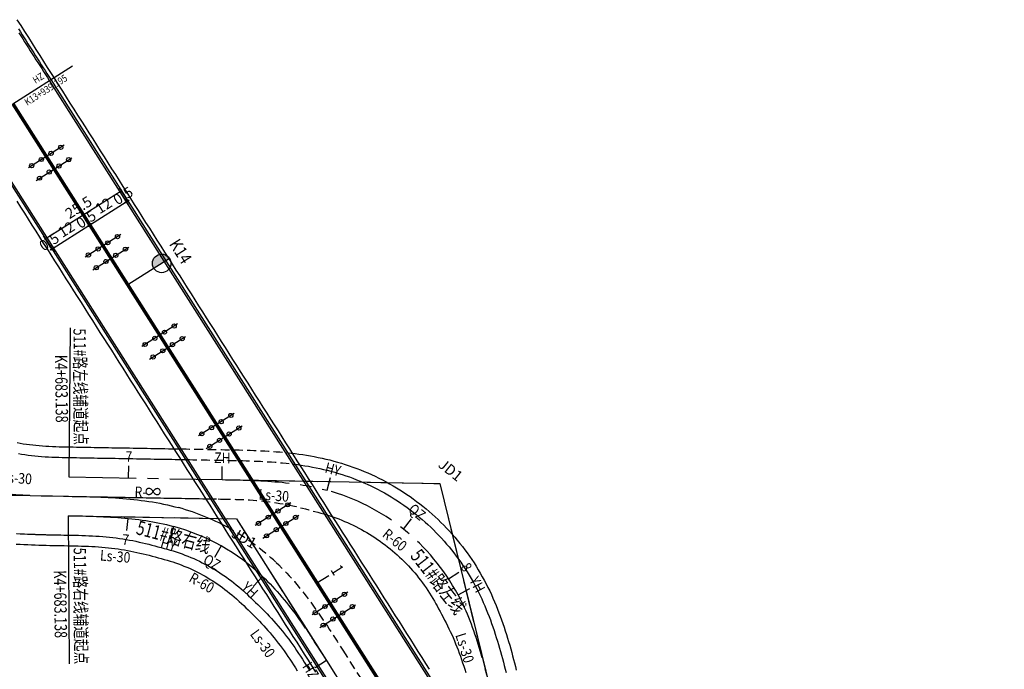
# Model space of a CAD drawing. Extents: x 533541 to 546610, y 558931 to 566174.
# Drawn here: x 541333 to 541612, y 559206 to 559390 of the extents above; entities that cross this region are included whole.
import ezdxf
from ezdxf.enums import TextEntityAlignment as Align

# ---------------------------------------------------------------- set-up
doc = ezdxf.new("R2010")
doc.units = 0
for name, pattern in [('ACAD_ISO02W100', [15, 12, -3]), ('CENTER2', [28.575, 19.05, -3.175, 3.175, -3.175]), ('DASHED2', [0.375, 0.25, -0.125])]:
    doc.linetypes.add(name, pattern=pattern)
doc.layers.get('0').update_dxf_attribs({"linetype": 'CONTINUOUS'})
doc.layers.get('Defpoints').update_dxf_attribs({"linetype": 'CONTINUOUS'})
doc.layers.add('511路', color=36, linetype='CONTINUOUS')
doc.layers.add('北环路设计', color=1, linetype='CONTINUOUS')
doc.styles.add('GTF_XW', font='tx1.shx', dxfattribs={"width": 0.85, "bigfont": 'smfs.shx'})
doc.styles.add('宋体', font='txt')
doc.dimstyles.new('ISO-25', dxfattribs={"dimtxt": 3, "dimasz": 0.5, "dimexe": 1, "dimexo": 0.625, "dimtad": 1, "dimdsep": 46, "dimtxsty": 'Standard', "dimblk": 'OBLIQUE', "dimcen": 0.5, "dimadec": 0, "dimazin": 0, "dimtfac": 1, "dimtmove": 2, "dimatfit": 3, "dimldrblk": 'OBLIQUE', "dimfxl": 0, "dimarcsym": 0})

# ---------------------------------------------------------------- blocks, each defined once
blk = doc.blocks.new('_Oblique')
at = {"color": 0, "linetype": 'ByBlock', "lineweight": -2}
blk.add_line((-0.5, -0.5), (0.5, 0.5), dxfattribs=at)
blk = doc.blocks.new('*D196')
at = {"layer": 'Defpoints', "color": 0}
for p in [(541341.9, 559325.45), (541341.9, 559325.45), (541342.32, 559325.72)]:
    blk.add_point(p, dxfattribs=at)
at = {"layer": '北环路设计', "color": 0, "lineweight": -2}
for p, q in [((541341.57, 559325.98), (541341.37, 559326.29)), ((541341.99, 559326.24), (541341.79, 559326.56)), ((541341.9, 559325.45), (541341.48, 559325.18)), ((541342.32, 559325.72), (541341.9, 559325.45)), ((541342.32, 559325.72), (541342.75, 559325.98))]:
    blk.add_line(p, q, dxfattribs=at)
at = {"layer": '北环路设计', "color": 0, "lineweight": -2, "xscale": 0.5, "yscale": 0.5, "zscale": 0.5}
for p, rotation in [((541342.32, 559325.72), 212.3821101952491), ((541341.9, 559325.45), 32.38211019524908)]:
    blk.add_blockref('_Oblique', p, dxfattribs=dict(at, rotation=rotation))
at = {"layer": '北环路设计', "color": 0, "insert": (541341.39, 559327.19), "char_height": 3, "attachment_point": 5, "rotation": 32.3821}
blk.add_mtext('0.5', dxfattribs=at)
blk = doc.blocks.new('*D197')
at = {"layer": 'Defpoints', "color": 0}
for p in [(541363.02, 559338.84), (541363.44, 559339.1), (541363.44, 559339.1)]:
    blk.add_point(p, dxfattribs=at)
at = {"layer": '北环路设计', "color": 0, "lineweight": -2}
for p, q in [((541362.68, 559339.36), (541362.48, 559339.68)), ((541363.02, 559338.84), (541362.59, 559338.57)), ((541363.02, 559338.84), (541363.44, 559339.1)), ((541363.44, 559339.1), (541363.86, 559339.37)), ((541363.77, 559338.58), (541363.97, 559338.26))]:
    blk.add_line(p, q, dxfattribs=at)
at = {"layer": '北环路设计', "color": 0, "lineweight": -2, "xscale": 0.5, "yscale": 0.5, "zscale": 0.5}
for p, rotation in [((541363.02, 559338.84), 32.3821102023936), ((541363.44, 559339.1), 212.3821102023936)]:
    blk.add_blockref('_Oblique', p, dxfattribs=dict(at, rotation=rotation))
at = {"layer": '北环路设计', "color": 0, "insert": (541362.34, 559340.24), "char_height": 3, "attachment_point": 5, "rotation": 32.3821}
blk.add_mtext('0.5', dxfattribs=at)
blk = doc.blocks.new('*D198')
at = {"layer": 'Defpoints', "color": 0}
for p in [(541363.02, 559338.84), (541363.02, 559338.84), (541352.88, 559332.41)]:
    blk.add_point(p, dxfattribs=at)
at = {"layer": '北环路设计', "color": 0, "lineweight": -2}
for p, q in [((541352.88, 559332.41), (541363.02, 559338.84)), ((541363.35, 559338.31), (541363.55, 559337.99)), ((541353.22, 559331.88), (541353.42, 559331.57))]:
    blk.add_line(p, q, dxfattribs=at)
at = {"layer": '北环路设计', "color": 0, "lineweight": -2, "xscale": 0.5, "yscale": 0.5, "zscale": 0.5}
for p, rotation in [((541363.02, 559338.84), 32.38211020770556), ((541352.88, 559332.41), 212.3821102077056)]:
    blk.add_blockref('_Oblique', p, dxfattribs=dict(at, rotation=rotation))
at = {"layer": '北环路设计', "color": 0, "insert": (541356.81, 559337.42), "char_height": 3, "attachment_point": 5, "rotation": 32.3821}
blk.add_mtext('12', dxfattribs=at)
blk = doc.blocks.new('*D199')
at = {"layer": 'Defpoints', "color": 0}
for p in [(541352.46, 559332.14), (541352.88, 559332.41), (541352.88, 559332.41)]:
    blk.add_point(p, dxfattribs=at)
at = {"layer": '北环路设计', "color": 0, "lineweight": -2}
for p, q in [((541352.12, 559332.67), (541351.92, 559332.99)), ((541352.46, 559332.14), (541352.04, 559331.87)), ((541352.55, 559332.94), (541352.35, 559333.25)), ((541352.46, 559332.14), (541352.88, 559332.41)), ((541352.88, 559332.41), (541353.3, 559332.68))]:
    blk.add_line(p, q, dxfattribs=at)
at = {"layer": '北环路设计', "color": 0, "lineweight": -2, "xscale": 0.5, "yscale": 0.5, "zscale": 0.5}
for p, rotation in [((541352.46, 559332.14), 32.38211021778057), ((541352.88, 559332.41), 212.3821102177805)]:
    blk.add_blockref('_Oblique', p, dxfattribs=dict(at, rotation=rotation))
at = {"layer": '北环路设计', "color": 0, "insert": (541351.86, 559333.56), "char_height": 3, "attachment_point": 5, "rotation": 32.3821}
blk.add_mtext('0.5', dxfattribs=at)
blk = doc.blocks.new('*D200')
at = {"layer": 'Defpoints', "color": 0}
for p in [(541352.04, 559332.8), (541352.46, 559332.14), (541341.91, 559326.37)]:
    blk.add_point(p, dxfattribs=at)
at = {"layer": '北环路设计', "color": 0, "lineweight": -2}
for p, q in [((541342.32, 559325.72), (541352.46, 559332.14)), ((541352.38, 559332.27), (541352.99, 559331.3)), ((541342.25, 559325.84), (541342.86, 559324.87))]:
    blk.add_line(p, q, dxfattribs=at)
at = {"layer": '北环路设计', "color": 0, "lineweight": -2, "xscale": 0.5, "yscale": 0.5, "zscale": 0.5}
for p, rotation in [((541352.46, 559332.14), 32.38211020770556), ((541342.32, 559325.72), 212.3821102077056)]:
    blk.add_blockref('_Oblique', p, dxfattribs=dict(at, rotation=rotation))
at = {"layer": '北环路设计', "color": 0, "insert": (541346.25, 559330.72), "char_height": 3, "attachment_point": 5, "rotation": 32.3821}
blk.add_mtext('12', dxfattribs=at)
blk = doc.blocks.new('*D201')
at = {"layer": 'Defpoints', "color": 0}
for p in [(541361.62, 559341.98), (541363.96, 559338.28), (541342.42, 559324.63)]:
    blk.add_point(p, dxfattribs=at)
at = {"layer": '北环路设计', "color": 0, "lineweight": -2}
for p, q in [((541363.62, 559338.81), (541361.08, 559342.82)), ((541340.08, 559328.32), (541361.62, 559341.98)), ((541342.09, 559325.15), (541339.55, 559329.17))]:
    blk.add_line(p, q, dxfattribs=at)
at = {"layer": '北环路设计', "color": 0, "lineweight": -2, "xscale": 0.5, "yscale": 0.5, "zscale": 0.5}
for p, rotation in [((541361.62, 559341.98), 32.3821102079965), ((541340.08, 559328.32), 212.3821102079965)]:
    blk.add_blockref('_Oblique', p, dxfattribs=dict(at, rotation=rotation))
at = {"layer": '北环路设计', "color": 0, "insert": (541349.71, 559336.94), "char_height": 3, "attachment_point": 5, "rotation": 32.3821}
blk.add_mtext('25.5', dxfattribs=at)

msp = doc.modelspace()

# ---------------------------------------------------------------- hatches: boundary and pattern name
at = {"layer": '北环路设计'}
msp.add_hatch(color=6, dxfattribs=at).paths.add_polyline_path([(541375.2566, 559322.8017, 0.414213562), (541371.63395, 559323.61265, 0.414213562), (541370.823, 559319.98999)])

# ---------------------------------------------------------------- linework, layer by layer
at = {"layer": '511路', "color": 7, "linetype": 'ACAD_ISO02W100'}
for p, q in [((541363.66452, 559260.59193), (541363.72595, 559264.01995)), ((541390.15386, 559260.11724), (541390.22105, 559263.86664)), ((541419.91752, 559257.09462), (541420.91024, 559260.71084)), ((541363.44897, 559249.15023), (541363.11727, 559245.73774)), ((541441.4993, 559246.10048), (541443.84088, 559249.02956)), ((541376.3718, 559246.87319), (541375.37909, 559243.25697)), ((541389.87152, 559241.32654), (541388.03507, 559238.05699)), ((541401.63267, 559232.68462), (541399.06115, 559229.95519)), ((541454.29498, 559232.00469), (541457.16703, 559233.87723)), ((541456.97587, 559227.46931), (541460.28473, 559229.23394)), ((541419.70136, 559208.84066), (541416.53451, 559206.83229))]:
    msp.add_line(p, q, dxfattribs=at)
at = {"layer": '511路', "color": 12, "linetype": 'ByBlock', "flags": 128}
for points in [[(541347.16488, 559303.13495), (541346.80523, 559260.89404)], [(541346.60814, 559249.89581), (541346.81003, 559207.92562)]]:
    msp.add_lwpolyline(points, dxfattribs=at)
at = {"layer": '511路', "color": 4, "linetype": 'ByBlock', "flags": 128}
msp.add_lwpolyline([(541264.06673, 559292.24883), (541297.5618, 559256.27559), (541346.70668, 559255.39491)], dxfattribs=at)
at = {"layer": '511路', "color": 10, "flags": 128}
for points in [[(541332.10855, 559270.61265), (541332.98355, 559270.45423), (541333.86404, 559270.30748), (541334.75034, 559270.17277), (541335.64279, 559270.0503), (541336.5417, 559269.94011), (541337.4474, 559269.8421), (541338.36023, 559269.756), (541339.28053, 559269.68141), (541340.20869, 559269.61773), (541341.14508, 559269.56422), (541342.09009, 559269.51997), (541343.04413, 559269.48388), (541344.00762, 559269.45466), (541344.98098, 559269.43086), (541345.96465, 559269.41081), (541346.95859, 559269.39265)], [(541346.95752, 559269.39268), (541347.95736, 559269.37476), (541348.9572, 559269.35685), (541349.95704, 559269.33893), (541350.95688, 559269.32101), (541351.95672, 559269.30309), (541352.95656, 559269.28518), (541353.9564, 559269.26726), (541354.95624, 559269.24934), (541355.95608, 559269.23143), (541356.95592, 559269.21351), (541357.95576, 559269.19559), (541358.9556, 559269.17768), (541359.95544, 559269.15976), (541360.95527, 559269.14184), (541361.95511, 559269.12393), (541362.95495, 559269.10601), (541363.95479, 559269.08809), (541364.95463, 559269.07017), (541365.95447, 559269.05226), (541366.95431, 559269.03434), (541367.95415, 559269.01642), (541368.95399, 559268.99851), (541369.95383, 559268.98059), (541370.95367, 559268.96267), (541371.95351, 559268.94476), (541372.95335, 559268.92684), (541373.95319, 559268.90892), (541374.95303, 559268.89101), (541375.95287, 559268.87309), (541376.95271, 559268.85517), (541377.95255, 559268.83725), (541378.52924, 559268.82692)], [(541408.06981, 559267.8057), (541408.65919, 559267.7468), (541409.73838, 559267.62827), (541410.82097, 559267.49801), (541411.90676, 559267.35532), (541412.99551, 559267.19952), (541414.08697, 559267.02992), (541415.18088, 559266.84581), (541416.27691, 559266.64651), (541417.37475, 559266.43131), (541418.47403, 559266.19952), (541419.57436, 559265.95043), (541420.67533, 559265.68337), (541421.77643, 559265.39765), (541422.87611, 559265.09291), (541423.97106, 559264.76975), (541425.06049, 559264.42838), (541426.14407, 559264.0689), (541427.22151, 559263.69141), (541428.29251, 559263.29602), (541429.35677, 559262.88284), (541430.414, 559262.45197), (541431.4639, 559262.00355), (541432.50618, 559261.53769), (541433.54056, 559261.05452), (541434.56673, 559260.55418), (541435.58443, 559260.03681), (541436.59336, 559259.50255), (541437.59325, 559258.95155), (541438.58381, 559258.38396), (541439.56478, 559257.79995), (541440.53588, 559257.19966), (541441.49684, 559256.58328), (541442.4474, 559255.95096), (541443.38728, 559255.30289), (541444.31624, 559254.63925), (541445.234, 559253.96022), (541446.14032, 559253.26598), (541447.03494, 559252.55674), (541447.91762, 559251.83269), (541448.78811, 559251.09402), (541449.64617, 559250.34095), (541450.49156, 559249.57369), (541451.32404, 559248.79244), (541452.14339, 559247.99743), (541452.94938, 559247.18887), (541453.74177, 559246.36699), (541454.52036, 559245.53203), (541455.28493, 559244.6842), (541456.03526, 559243.82374), (541456.77115, 559242.9509), (541457.49239, 559242.06592), (541458.19877, 559241.16904), (541458.89012, 559240.26051), (541459.56622, 559239.34059), (541460.2269, 559238.40953), (541460.87197, 559237.46758), (541461.50126, 559236.51502), (541462.11458, 559235.5521), (541462.71176, 559234.57909), (541463.29265, 559233.59627), (541463.85708, 559232.6039), (541464.40485, 559231.60234), (541464.93504, 559230.59349), (541465.44681, 559229.5802), (541465.94062, 559228.56328), (541466.41704, 559227.54331), (541466.87668, 559226.52084), (541467.32012, 559225.49638), (541467.74796, 559224.47043), (541468.16083, 559223.44344), (541468.55933, 559222.41586), (541468.94408, 559221.38809), (541469.31571, 559220.36052), (541469.67483, 559219.33352), (541470.02208, 559218.30743), (541470.35808, 559217.28256), (541470.68345, 559216.25923), (541470.99881, 559215.2377), (541471.30478, 559214.21826), (541471.60198, 559213.20114), (541471.89103, 559212.18658), (541472.17253, 559211.17481), (541472.44709, 559210.16602), (541472.71531, 559209.16041), (541472.97779, 559208.15817), (541473.23512, 559207.15947), (541473.48788, 559206.16448)], [(541346.45505, 559241.39719), (541347.45101, 559241.37908), (541348.43933, 559241.35956), (541349.42025, 559241.3372), (541350.39403, 559241.3107), (541351.36092, 559241.27888), (541352.32116, 559241.24067), (541353.27496, 559241.19514), (541354.22252, 559241.14145), (541355.16402, 559241.07886), (541356.09961, 559241.00678), (541357.02945, 559240.92468), (541357.95366, 559240.83216), (541358.87234, 559240.72892), (541359.7856, 559240.61474), (541360.69352, 559240.48953), (541361.5962, 559240.35328), (541362.49373, 559240.20609), (541363.38622, 559240.04816), (541364.27379, 559239.87978), (541365.15661, 559239.70133), (541366.03489, 559239.51332), (541366.90888, 559239.31633), (541367.77889, 559239.11103), (541368.64534, 559238.89822), (541369.50872, 559238.67876), (541370.36963, 559238.45363), (541371.22879, 559238.22388), (541372.08704, 559237.99068), (541372.94538, 559237.75526), (541373.80298, 559237.51952)], [(541373.7799, 559237.52596), (541374.61049, 559237.29049), (541375.4131, 559237.04843), (541376.21157, 559236.79302), (541377.00567, 559236.52434), (541377.79519, 559236.24247), (541378.57989, 559235.94748), (541379.35957, 559235.63945), (541380.13401, 559235.31847), (541380.90299, 559234.98462), (541381.6663, 559234.63801), (541382.42373, 559234.27872), (541383.17506, 559233.90686), (541383.9201, 559233.52253), (541384.65862, 559233.12584), (541385.39043, 559232.7169), (541386.11533, 559232.29581), (541386.8331, 559231.8627), (541387.54356, 559231.41769), (541388.2465, 559230.9609), (541388.94173, 559230.49246), (541389.62906, 559230.0125), (541390.3083, 559229.52115), (541390.97925, 559229.01855), (541391.64173, 559228.50484), (541392.29555, 559227.98015), (541392.94055, 559227.44465), (541393.57653, 559226.89846), (541394.20331, 559226.34176), (541394.82753, 559225.76844), (541394.98577, 559225.62)], [(541394.98176, 559225.62378), (541395.62932, 559225.0141), (541396.27699, 559224.40362), (541396.92273, 559223.79206), (541397.56599, 559223.17793), (541398.20621, 559222.5599), (541398.84288, 559221.93681), (541399.47547, 559221.30764), (541400.10349, 559220.67151), (541400.72649, 559220.02767), (541401.34406, 559219.37549), (541401.95582, 559218.71446), (541402.56146, 559218.04413), (541403.16073, 559217.36417), (541403.75345, 559216.67431), (541404.33951, 559215.97436), (541404.91887, 559215.26419), (541405.49158, 559214.54372), (541406.05779, 559213.81294), (541406.61771, 559213.07185), (541407.17166, 559212.32053), (541407.72005, 559211.55908), (541408.2634, 559210.78765), (541408.80232, 559210.00642), (541409.33751, 559209.21561), (541409.86979, 559208.41549), (541410.40009, 559207.60637), (541410.92942, 559206.78859), (541411.45894, 559205.96257)]]:
    msp.add_lwpolyline(points, dxfattribs=at)
at = {"layer": '511路', "color": 5, "linetype": 'Continuous', "flags": 128}
for points in [[(541332.46969, 559267.49849), (541333.39202, 559267.34477), (541334.32098, 559267.20358), (541335.25632, 559267.07521), (541336.19779, 559266.95981), (541337.14516, 559266.85729), (541338.09819, 559266.7674), (541339.05667, 559266.68972), (541340.02044, 559266.6236), (541340.98933, 559266.56823), (541341.96321, 559266.52262), (541342.94195, 559266.48559), (541343.92549, 559266.45577), (541344.91375, 559266.43161), (541345.90667, 559266.41137), (541346.90376, 559266.39315)], [(541331.92261, 559244.86385), (541332.9834, 559244.80365), (541334.03994, 559244.7495), (541335.09215, 559244.70091), (541336.14001, 559244.65738), (541337.18345, 559244.61846), (541338.22246, 559244.58366), (541339.25699, 559244.55252), (541340.28704, 559244.52458), (541341.31257, 559244.49939), (541342.33356, 559244.4765), (541343.35002, 559244.45547), (541344.36192, 559244.43585), (541345.36925, 559244.41722), (541346.37201, 559244.39914), (541346.50958, 559244.39668)]]:
    msp.add_lwpolyline(points, dxfattribs=at)
at = {"layer": '511路', "color": 10, "linetype": 'DASHED2', "ltscale": 10, "flags": 128}
msp.add_lwpolyline([(541378.52924, 559268.82692), (541378.95239, 559268.81934), (541379.95223, 559268.80142), (541380.95206, 559268.7835), (541381.9519, 559268.76559), (541382.95174, 559268.74767), (541383.95158, 559268.72975), (541384.95142, 559268.71184), (541385.95126, 559268.69392), (541386.9511, 559268.676), (541387.95094, 559268.65808), (541388.95078, 559268.64017), (541389.95066, 559268.62225), (541390.95171, 559268.60429), (541391.95695, 559268.58588), (541392.96689, 559268.56647), (541393.98153, 559268.54548), (541395.00083, 559268.52232), (541396.0248, 559268.49642), (541397.0534, 559268.46717), (541398.0866, 559268.43397), (541399.12437, 559268.39621), (541400.16667, 559268.35328), (541401.21344, 559268.30454), (541402.26462, 559268.24936), (541403.32013, 559268.18711), (541404.37989, 559268.11713), (541405.4438, 559268.03877), (541406.51175, 559267.95138), (541407.58359, 559267.85428), (541408.06981, 559267.8057)], dxfattribs=at)
at = {"layer": '511路', "color": 5, "ltscale": 2, "flags": 128}
for points in [[(541346.90377, 559266.39316), (541347.90361, 559266.37524), (541348.90345, 559266.35733), (541349.90329, 559266.33941), (541350.90313, 559266.32149), (541351.90297, 559266.30358), (541352.90281, 559266.28566), (541353.90265, 559266.26774), (541354.90249, 559266.24983), (541355.90233, 559266.23191), (541356.90217, 559266.21399), (541357.90201, 559266.19607), (541358.90185, 559266.17816), (541359.90168, 559266.16024), (541360.90152, 559266.14232), (541361.90136, 559266.12441), (541362.9012, 559266.10649), (541363.90104, 559266.08857), (541364.90088, 559266.07066), (541365.90072, 559266.05274), (541366.90056, 559266.03482), (541367.9004, 559266.01691), (541368.90024, 559265.99899), (541369.90008, 559265.98107), (541370.89992, 559265.96315), (541371.89976, 559265.94524), (541372.8996, 559265.92732), (541373.89944, 559265.9094), (541374.89928, 559265.89149), (541375.89912, 559265.87357), (541376.89896, 559265.85565), (541377.8988, 559265.83774), (541378.89863, 559265.81982), (541379.89847, 559265.8019), (541380.47192, 559265.79163)], [(541410.05904, 559264.56805), (541410.44632, 559264.52145), (541411.49882, 559264.38314), (541412.55268, 559264.23233), (541413.60768, 559264.06839), (541414.66354, 559263.89069), (541415.71998, 559263.69858), (541416.77669, 559263.49145), (541417.83334, 559263.26864), (541418.88954, 559263.02955), (541419.94492, 559262.77355), (541420.99905, 559262.50001), (541422.05088, 559262.20854), (541423.09788, 559261.89953), (541424.13959, 559261.57311), (541425.17572, 559261.22937), (541426.20597, 559260.86842), (541427.23006, 559260.49034), (541428.24771, 559260.09526), (541429.25864, 559259.68326), (541430.26256, 559259.25448), (541431.25919, 559258.80902), (541432.24826, 559258.34701), (541433.22949, 559257.86859), (541434.20262, 559257.37388), (541435.16736, 559256.86302), (541436.12345, 559256.33615), (541437.07064, 559255.79342), (541438.00864, 559255.23498), (541438.93721, 559254.66099), (541439.85608, 559254.0716), (541440.76501, 559253.46698), (541441.66373, 559252.84729), (541442.55199, 559252.21271), (541443.42956, 559251.56342), (541444.29619, 559250.89959), (541445.15163, 559250.22141), (541445.99565, 559249.52907), (541446.82802, 559248.82276), (541447.64849, 559248.10267), (541448.45686, 559247.36901), (541449.25288, 559246.62198), (541450.03634, 559245.86178), (541450.80703, 559245.08864), (541451.56472, 559244.30276), (541452.30921, 559243.50436), (541453.04029, 559242.69366), (541453.75776, 559241.87089), (541454.46142, 559241.03628), (541455.15107, 559240.19006), (541455.82652, 559239.33246), (541456.48758, 559238.46372), (541457.13408, 559237.58409), (541457.76582, 559236.69381), (541458.38264, 559235.79312), (541458.98436, 559234.88227), (541459.57082, 559233.96152), (541460.14185, 559233.03113), (541460.6973, 559232.09135), (541461.23701, 559231.14245), (541461.76083, 559230.18468), (541462.26814, 559229.21936), (541462.75839, 559228.24866), (541463.23209, 559227.27317), (541463.68973, 559226.29342), (541464.13185, 559225.30991), (541464.55898, 559224.32313), (541464.97166, 559223.33353), (541465.37046, 559222.34154), (541465.75592, 559221.34758), (541466.12862, 559220.35201), (541466.48912, 559219.35522), (541466.83799, 559218.35753), (541467.17582, 559217.35927), (541467.50318, 559216.36075), (541467.82065, 559215.36224), (541468.12882, 559214.36402), (541468.42826, 559213.36634), (541468.71956, 559212.36943), (541469.00329, 559211.37352), (541469.28004, 559210.37881), (541469.55039, 559209.38551), (541469.8149, 559208.39381), (541470.07416, 559207.40388), (541470.32873, 559206.41588), (541470.57918, 559205.42999)], [(541346.70668, 559255.39493), (541347.70652, 559255.37701), (541348.70636, 559255.35909), (541349.7062, 559255.34118), (541350.70604, 559255.32326), (541351.70588, 559255.30534), (541352.70572, 559255.28743), (541353.70556, 559255.26951), (541354.7054, 559255.25159), (541355.70524, 559255.23367), (541356.70508, 559255.21576), (541357.70492, 559255.19784), (541358.70476, 559255.17992), (541359.7046, 559255.16201), (541360.70444, 559255.14409), (541361.70428, 559255.12617), (541362.70412, 559255.10826), (541363.70396, 559255.09034), (541364.70379, 559255.07242), (541365.70363, 559255.0545), (541366.70347, 559255.03659), (541367.70331, 559255.01867), (541368.70315, 559255.00075), (541369.70299, 559254.98284), (541370.70283, 559254.96492), (541371.70267, 559254.947), (541372.70251, 559254.92909), (541373.70235, 559254.91117), (541374.70219, 559254.89325), (541375.70203, 559254.87534), (541376.70187, 559254.85742), (541377.70171, 559254.8395), (541378.70155, 559254.82158), (541379.70139, 559254.80367), (541380.70123, 559254.78575), (541381.70107, 559254.76783), (541382.70091, 559254.74992), (541383.70075, 559254.732), (541384.70058, 559254.71408), (541385.70042, 559254.69617), (541386.70026, 559254.67825), (541387.57719, 559254.66253)], [(541418.14422, 559250.63356), (541418.99886, 559250.39126), (541419.84934, 559250.13475), (541420.69544, 559249.86411), (541421.5369, 559249.5794), (541422.3735, 559249.28071), (541423.205, 559248.96811), (541424.03119, 559248.64171), (541424.85181, 559248.30157), (541425.66666, 559247.94781), (541426.47549, 559247.58052), (541427.27809, 559247.1998), (541428.07424, 559246.80576), (541428.86371, 559246.3985), (541429.64628, 559245.97814), (541430.42173, 559245.5448), (541431.18986, 559245.09859), (541431.95044, 559244.63965), (541432.70327, 559244.16809), (541433.44814, 559243.68405), (541434.18483, 559243.18767), (541434.91315, 559242.67907), (541435.6329, 559242.15841), (541436.34386, 559241.62583), (541437.04585, 559241.08147), (541437.73867, 559240.52548), (541438.42213, 559239.95803), (541439.09604, 559239.37927), (541439.76021, 559238.78935), (541440.41445, 559238.18845), (541441.05859, 559237.57673), (541441.69244, 559236.95436), (541442.31584, 559236.32151), (541442.9286, 559235.67836), (541443.53055, 559235.02509), (541444.12154, 559234.36187), (541444.70139, 559233.6889), (541445.26994, 559233.00636), (541445.82704, 559232.31443), (541446.37253, 559231.61332), (541446.90627, 559230.90322), (541447.42809, 559230.18432), (541447.93786, 559229.45682), (541448.43543, 559228.72092), (541448.92067, 559227.97684), (541449.39344, 559227.22477), (541449.85361, 559226.46493), (541450.30106, 559225.69753), (541450.73565, 559224.92277), (541451.06396, 559224.31663)], [(541346.5096, 559244.39669), (541347.50791, 559244.37854), (541348.50313, 559244.35888), (541349.49523, 559244.33627), (541350.48417, 559244.30935), (541351.4699, 559244.27691), (541352.45232, 559244.23783), (541353.43135, 559244.19109), (541354.40687, 559244.13581), (541355.37874, 559244.07121), (541356.34678, 559243.99663), (541357.31081, 559243.91151), (541358.27061, 559243.81543), (541359.22597, 559243.70806), (541360.17662, 559243.58921), (541361.12233, 559243.45878), (541362.06283, 559243.31683), (541362.99787, 559243.16349), (541363.92719, 559242.99904), (541364.85057, 559242.82386), (541365.76781, 559242.63846), (541366.67872, 559242.44346), (541367.5832, 559242.2396), (541368.48118, 559242.02771), (541369.37267, 559241.80875), (541370.25776, 559241.58377), (541371.13664, 559241.35394), (541372.00961, 559241.1205), (541372.87711, 559240.88478), (541373.73972, 559240.64819), (541374.59815, 559240.41222)], [(541374.59815, 559240.41222), (541375.4528, 559240.16993), (541376.30328, 559239.91343), (541377.14937, 559239.64279), (541377.99084, 559239.35808), (541378.82744, 559239.0594), (541379.65895, 559238.74681), (541380.48513, 559238.42041), (541381.30576, 559238.08028), (541382.12061, 559237.72653), (541382.92945, 559237.35924), (541383.73205, 559236.97852), (541384.5282, 559236.58448), (541385.31767, 559236.17723), (541386.10024, 559235.75688), (541386.8757, 559235.32354), (541387.64383, 559234.87734), (541388.40442, 559234.4184), (541389.15725, 559233.94685), (541389.90212, 559233.46282), (541390.63882, 559232.96644), (541391.36714, 559232.45785), (541392.08689, 559231.93719), (541392.79786, 559231.40461), (541393.49985, 559230.86026), (541394.19267, 559230.30428), (541394.87614, 559229.73683), (541395.55005, 559229.15807), (541396.21422, 559228.56816), (541396.86847, 559227.96727), (541397.03822, 559227.80803)], [(541397.03822, 559227.80803), (541397.68642, 559227.19776), (541398.3373, 559226.58424), (541398.99, 559225.96609), (541399.6436, 559225.34208), (541400.29719, 559224.71116), (541400.94987, 559224.0724), (541401.60074, 559223.42505), (541402.24894, 559222.76847), (541402.89368, 559222.10217), (541403.5342, 559221.42576), (541404.1698, 559220.73896), (541404.79987, 559220.04159), (541405.42388, 559219.33356), (541406.04137, 559218.61487), (541406.65198, 559217.8856), (541407.25546, 559217.14587), (541407.85163, 559216.3959), (541408.44043, 559215.63594), (541409.02192, 559214.86631), (541409.59624, 559214.08736), (541410.16365, 559213.29951), (541410.72452, 559212.5032), (541411.27934, 559211.69891), (541411.82869, 559210.88719), (541412.37327, 559210.06858), (541412.91389, 559209.2437), (541413.45147, 559208.41319), (541413.98702, 559207.57775), (541414.52167, 559206.7381), (541415.05665, 559205.89504)], [(541451.06396, 559224.31663), (541451.48317, 559223.53123), (541451.90389, 559222.74189), (541452.32485, 559221.94759), (541452.74479, 559221.14745), (541453.16252, 559220.34075), (541453.57686, 559219.52693), (541453.98676, 559218.70554), (541454.39118, 559217.87626), (541454.78921, 559217.03887), (541455.18001, 559216.19325), (541455.56283, 559215.33936), (541455.93703, 559214.47722), (541456.30208, 559213.60692), (541456.65755, 559212.7286), (541457.00312, 559211.84244), (541457.33859, 559210.94867), (541457.66386, 559210.04751), (541457.97896, 559209.13925), (541458.28403, 559208.22416), (541458.57934, 559207.30254), (541458.86525, 559206.37468), (541459.14227, 559205.4409)]]:
    msp.add_lwpolyline(points, dxfattribs=at)
at = {"layer": '511路', "color": 5, "linetype": 'DASHED2', "ltscale": 10, "flags": 128}
for points in [[(541380.47192, 559265.79163), (541380.89831, 559265.78398), (541381.89815, 559265.76607), (541382.89799, 559265.74815), (541383.89783, 559265.73023), (541384.89767, 559265.71232), (541385.89751, 559265.6944), (541386.89735, 559265.67648), (541387.89719, 559265.65857), (541388.89703, 559265.64065), (541389.89687, 559265.62273), (541390.89734, 559265.60478), (541391.90067, 559265.58641), (541392.90704, 559265.56707), (541393.91643, 559265.54618), (541394.92883, 559265.52318), (541395.94423, 559265.4975), (541396.96259, 559265.46854), (541397.98389, 559265.43572), (541399.0081, 559265.39846), (541400.03517, 559265.35615), (541401.06505, 559265.3082), (541402.09767, 559265.25399), (541403.13298, 559265.19293), (541404.17088, 559265.1244), (541405.21128, 559265.04777), (541406.25407, 559264.96244), (541407.29911, 559264.86776), (541408.34628, 559264.76313), (541409.39541, 559264.6479), (541410.05904, 559264.56805)], [(541390.05572, 559254.61812), (541391.05403, 559254.59996), (541392.04925, 559254.58031), (541393.04135, 559254.55769), (541394.0303, 559254.53078), (541395.01602, 559254.49834), (541395.99844, 559254.45925), (541396.97747, 559254.41251), (541397.95299, 559254.35723), (541398.92485, 559254.29263), (541399.89289, 559254.21804), (541400.85692, 559254.13293), (541401.81672, 559254.03684), (541402.77207, 559253.92947), (541403.72273, 559253.81061), (541404.66844, 559253.68019), (541405.60894, 559253.53823), (541406.54397, 559253.38489), (541407.47329, 559253.22043), (541408.39667, 559253.04525), (541409.3139, 559252.85985), (541410.22481, 559252.66485), (541411.12929, 559252.46097), (541412.02727, 559252.24908), (541412.91875, 559252.03011), (541413.80384, 559251.80513), (541414.68272, 559251.5753), (541415.55569, 559251.34185), (541416.42319, 559251.10613), (541417.28579, 559250.86954), (541418.14422, 559250.63356)], [(541424.34616, 559211.78603), (541597.53376, 558938.69761)]]:
    msp.add_lwpolyline(points, dxfattribs=at)
at = {"layer": '511路', "color": 7, "linetype": 'CENTER2', "flags": 128}
for points in [[(541346.80523, 559260.89404), (541390.15386, 559260.11724)], [(541390.15386, 559260.11724), (541391.1537, 559260.09923), (541392.15353, 559260.08067), (541393.15333, 559260.06099), (541394.1531, 559260.03965), (541395.15283, 559260.01609), (541396.15248, 559259.98975), (541397.15204, 559259.96007), (541398.15147, 559259.92651), (541399.15075, 559259.88851), (541400.14983, 559259.84552), (541401.14864, 559259.79697), (541402.14715, 559259.74232), (541403.14527, 559259.68101), (541404.14291, 559259.6125), (541405.14, 559259.53623), (541406.13641, 559259.45166), (541407.13203, 559259.35823), (541408.12673, 559259.2554), (541409.12035, 559259.14263), (541410.11272, 559259.01938), (541411.10366, 559258.88511), (541412.09296, 559258.73929), (541413.08041, 559258.58139), (541414.06576, 559258.41088), (541415.04875, 559258.22725), (541416.02909, 559258.02999), (541417.00648, 559257.81859), (541417.98059, 559257.59255), (541418.95106, 559257.35139), (541419.91752, 559257.09462)], [(541316.85028, 559257.80054), (541317.83049, 559257.60262), (541318.81302, 559257.41656), (541319.79766, 559257.24197), (541320.7842, 559257.07847), (541321.77245, 559256.92567), (541322.76224, 559256.78317), (541323.75341, 559256.65057), (541324.7458, 559256.52748), (541325.73928, 559256.41349), (541326.73371, 559256.3082), (541327.729, 559256.2112), (541328.72501, 559256.12208), (541329.72167, 559256.04043), (541330.71889, 559255.96585), (541331.71657, 559255.89791), (541332.71467, 559255.83621), (541333.7131, 559255.78034), (541334.71183, 559255.72987), (541335.71079, 559255.6844), (541336.70996, 559255.64351), (541337.70928, 559255.60678), (541338.70874, 559255.5738), (541339.7083, 559255.54415), (541340.70794, 559255.51741), (541341.70764, 559255.49318), (541342.7074, 559255.47102), (541343.70719, 559255.45054), (541344.707, 559255.4313), (541345.70683, 559255.4129), (541346.70667, 559255.39491)], [(541401.63267, 559232.68462), (541402.35483, 559231.99291), (541403.06576, 559231.28966), (541403.76566, 559230.57544), (541404.45477, 559229.85079), (541405.13334, 559229.11627), (541405.80165, 559228.3724), (541406.45998, 559227.61968), (541407.10864, 559226.85861), (541407.74795, 559226.08966), (541408.37825, 559225.31332), (541408.99988, 559224.53001), (541409.6132, 559223.74019), (541410.2186, 559222.94427), (541410.81646, 559222.14267), (541411.40717, 559221.33579), (541411.99113, 559220.52401), (541412.56876, 559219.70772), (541413.14048, 559218.88728), (541413.70672, 559218.06304), (541414.26792, 559217.23535), (541414.8245, 559216.40456), (541415.37693, 559215.571), (541415.92564, 559214.73499), (541416.4711, 559213.89686), (541417.01376, 559213.05691), (541417.55409, 559212.21545), (541418.09255, 559211.3728), (541418.6296, 559210.52925), (541419.16571, 559209.6851), (541419.70136, 559208.84066)], [(541456.97587, 559227.46931), (541457.43914, 559226.58311), (541457.88808, 559225.68956), (541458.32307, 559224.78913), (541458.7445, 559223.88228), (541459.15279, 559222.96944), (541459.54836, 559222.05101), (541459.93166, 559221.12739), (541460.30312, 559220.19895), (541460.6632, 559219.26604), (541461.01238, 559218.32899), (541461.35112, 559217.38811), (541461.67992, 559216.44372), (541461.99925, 559215.49608), (541462.30962, 559214.54547), (541462.61153, 559213.59213), (541462.90548, 559212.63632), (541463.19199, 559211.67824), (541463.47158, 559210.71812), (541463.74475, 559209.75616), (541464.01205, 559208.79255), (541464.27398, 559207.82746), (541464.53109, 559206.86108), (541464.7839, 559205.89357), (541465.03295, 559204.92508), (541465.27876, 559203.95576), (541465.52188, 559202.98576), (541465.76285, 559202.01523), (541466.0022, 559201.0443), (541466.24047, 559200.0731), (541466.4782, 559199.10177)], [(541419.70136, 559208.84066), (541592.88903, 558935.75201)]]:
    msp.add_lwpolyline(points, dxfattribs=at)
at = {"layer": '511路', "color": 4, "flags": 128}
for points in [[(541390.15386, 559260.11724), (541451.82122, 559259.01218), (541477.84728, 559152.63066), (541503.46948, 559112.22865)], [(541346.60814, 559249.89581), (541394.20564, 559249.04287), (541419.70136, 559208.84066)]]:
    msp.add_lwpolyline(points, dxfattribs=at)
at = {"layer": '511路', "color": 12, "linetype": 'ACAD_ISO02W100', "flags": 128}
for points in [[(541390.15386, 559260.11724), (541451.82122, 559259.01218), (541477.84728, 559152.63066), (541503.46948, 559112.22865)], [(541346.60814, 559249.89581), (541394.20564, 559249.04287), (541419.70136, 559208.84066)]]:
    msp.add_lwpolyline(points, dxfattribs=at)
at = {"layer": '511路', "color": 5, "flags": 128}
msp.add_lwpolyline([(541346.70719, 559255.39492), (541347.70703, 559255.37691, -0.000138889), (541347.71009, 559255.37685), (541348.71297, 559255.35823), (541349.72041, 559255.3384), (541350.73088, 559255.31683), (541351.74435, 559255.29295), (541352.7608, 559255.26616), (541353.78021, 559255.2359), (541354.80255, 559255.20157), (541355.82778, 559255.16258), (541356.85585, 559255.11834), (541357.88672, 559255.06823), (541358.92031, 559255.01166), (541359.95655, 559254.94802), (541360.99535, 559254.87668), (541362.03661, 559254.79703), (541363.08022, 559254.70845), (541364.12604, 559254.61031), (541365.17392, 559254.50198), (541366.22371, 559254.38284), (541367.27521, 559254.25224), (541368.32822, 559254.10956), (541369.38252, 559253.95416), (541370.43785, 559253.7854), (541371.49396, 559253.60266), (541372.55053, 559253.40528), (541373.60726, 559253.19265), (541374.6638, 559252.96413), (541375.71976, 559252.7191), (541376.77475, 559252.45693), (541377.78403, 559252.18879)], format="xyb", dxfattribs=at)
at = {"layer": '511路', "color": 6, "linetype": 'DASHED2', "ltscale": 4, "flags": 128}
msp.add_lwpolyline([(541387.57719, 559254.66253), (541387.7001, 559254.66033), (541388.69994, 559254.64242), (541389.69978, 559254.6245), (541390.05572, 559254.61812)], dxfattribs=at)
at = {"layer": '511路', "color": 7, "flags": 128}
msp.add_lwpolyline([(541346.60814, 559249.89581), (541347.60798, 559249.8778), (541348.60781, 559249.85924), (541349.60761, 559249.83956), (541350.60739, 559249.81822), (541351.60711, 559249.79465), (541352.60676, 559249.76831), (541353.60632, 559249.73864), (541354.60576, 559249.70508), (541355.60503, 559249.66708), (541356.60411, 559249.62408), (541357.60293, 559249.57553), (541358.60143, 559249.52088), (541359.59955, 559249.45958), (541360.59719, 559249.39107), (541361.59428, 559249.3148), (541362.59069, 559249.23022), (541363.58632, 559249.13679), (541364.58101, 559249.03396), (541365.57463, 559248.9212), (541366.567, 559248.79794), (541367.55794, 559248.66367), (541368.54724, 559248.51785), (541369.53469, 559248.35995), (541370.52004, 559248.18945), (541371.50303, 559248.00582), (541372.48337, 559247.80856), (541373.46076, 559247.59716), (541374.43487, 559247.37112), (541375.40534, 559247.12995), (541376.3718, 559246.87319)], dxfattribs=at)
at = {"layer": '511路', "color": 5, "linetype": 'Continuous', "flags": 128}
msp.add_lwpolyline([(541332.06801, 559244.85519), (541333.12822, 559244.79586), (541334.18417, 559244.7425), (541335.23578, 559244.69463), (541336.28303, 559244.65177), (541337.32587, 559244.61344), (541338.36426, 559244.57918), (541339.39818, 559244.54851), (541340.4276, 559244.52098), (541341.45251, 559244.49613), (541342.47289, 559244.47352), (541343.48871, 559244.45271), (541344.4954, 559244.43334, 0.000208333), (541344.50457, 559244.43316), (541345.5044, 559244.41476, 0.000104167), (541345.50898, 559244.41468), (541346.50882, 559244.39669)], format="xyb", dxfattribs=at)
at = {"layer": '511路', "color": 10, "flags": 128}
msp.add_lwpolyline([(541331.89164, 559241.86037), (541332.96871, 559241.80009), (541334.04026, 559241.74595), (541335.10624, 559241.69742), (541336.1666, 559241.65403), (541337.2213, 559241.61526), (541338.27031, 559241.58064), (541339.3136, 559241.5497), (541340.35115, 559241.52195), (541341.38293, 559241.49694), (541342.40893, 559241.4742), (541343.42913, 559241.4533), (541344.43769, 559241.43389, 0.000208333), (541344.44936, 559241.43367), (541345.44919, 559241.41527, 0.000104167), (541345.45502, 559241.41516), (541346.45486, 559241.39718)], format="xyb", dxfattribs=at)
at = {"layer": '511路', "color": 5, "linetype": 'DASHED2', "ltscale": 10, "flags": 128}
msp.add_lwpolyline([(541405.43709, 559236.65656), (541406.19125, 559235.93421), (541406.96409, 559235.16972), (541407.7228, 559234.39548), (541408.46772, 559233.61216), (541409.19916, 559232.8204), (541409.9175, 559232.02084), (541410.6231, 559231.21407), (541411.31636, 559230.40067), (541411.99767, 559229.58121), (541412.66745, 559228.75624), (541413.32612, 559227.92626), (541413.97411, 559227.09179), (541414.61189, 559226.25331), (541415.23988, 559225.4113), (541415.85857, 559224.5662), (541416.46841, 559223.71846), (541417.06986, 559222.86849), (541417.66342, 559222.01671), (541418.24956, 559221.16351), (541418.82876, 559220.30927), (541419.4015, 559219.45436), (541419.96827, 559218.59915), (541420.52956, 559217.74399), (541421.08585, 559216.8892), (541421.63764, 559216.03514), (541422.18539, 559215.18211), (541422.72961, 559214.33045), (541423.27076, 559213.48045), (541423.80851, 559212.63373, -0.000138889), (541423.81015, 559212.63115), (541424.3458, 559211.78671)], format="xyb", dxfattribs=at)
at = {"layer": '511路', "color": 7, "linetype": 'CENTER2'}
msp.add_arc((541404.03408, 559199.23516), 60, 28.0712345, 74.6494311, dxfattribs=at)
at = {"layer": '511路', "color": 5, "ltscale": 2}
msp.add_arc((541360.48837, 559189.01373), 65.5, 60.3064811, 74.6494323, dxfattribs=at)
at = {"layer": '511路', "color": 7}
msp.add_arc((541360.48837, 559189.01373), 60, 46.7062827, 74.6494323, dxfattribs=at)
at = {"layer": '511路', "color": 5, "linetype": 'DASHED2', "ltscale": 10}
msp.add_arc((541360.48837, 559189.01373), 65.5, 46.7062827, 60.3064811, dxfattribs=at)
at = {"layer": '北环路设计', "color": 12}
msp.add_line((541330.86885, 559366.65319), (541347.75875, 559377.36445), dxfattribs=at)
at = {"layer": '北环路设计', "color": 7, "ltscale": 0.05}
for p, q in [((541345.39674, 559354.90156), (541335.30502, 559348.50158)), ((541337.46994, 559344.90114), (541347.64611, 559351.35468)), ((541361.46363, 559329.56671), (541351.37192, 559323.16673)), ((541353.53683, 559319.56629), (541363.713, 559326.01983)), ((541377.53053, 559304.23185), (541367.43881, 559297.83187)), ((541369.60373, 559294.23144), (541379.77989, 559300.68497)), ((541393.59742, 559278.897), (541383.5057, 559272.49702)), ((541385.67062, 559268.89658), (541395.84679, 559275.35012)), ((541409.66431, 559253.56214), (541399.5726, 559247.16216)), ((541401.73751, 559243.56173), (541411.91368, 559250.01526)), ((541425.73121, 559228.22729), (541415.63949, 559221.82731)), ((541417.8044, 559218.22687), (541427.98057, 559224.68041))]:
    msp.add_line(p, q, dxfattribs=at)
at = {"layer": '北环路设计', "color": 6}
msp.add_line((541375.2566, 559322.8017), (541363.43366, 559315.30382), dxfattribs=at)
at = {"layer": '北环路设计', "color": 12, "linetype": 'ACAD_ISO02W100'}
msp.add_line((541416.98998, 559230.8543), (541420.36796, 559232.99655), dxfattribs=at)
at = {"layer": '北环路设计', "color": 1}
for points in [[(541332.06505, 559390.46533), (541333.14342, 559388.7764), (541334.22056, 559387.08716), (541335.29657, 559385.39767), (541336.37157, 559383.70802), (541337.44567, 559382.01826), (541338.51897, 559380.32847), (541339.5916, 559378.63873), (541340.66367, 559376.94911), (541341.73529, 559375.25967), (541342.80657, 559373.5705), (541343.8777, 559371.88151), (541344.94882, 559370.19252), (541346.01995, 559368.50353), (541347.09107, 559366.81454), (541348.1622, 559365.12554), (541349.23333, 559363.43655), (541350.30445, 559361.74756), (541351.37558, 559360.05857), (541352.44671, 559358.36958), (541353.51783, 559356.68059), (541354.58896, 559354.9916), (541355.66008, 559353.30261), (541356.73121, 559351.61362), (541357.80234, 559349.92463), (541358.87346, 559348.23564), (541359.94459, 559346.54665), (541361.01572, 559344.85766), (541362.08684, 559343.16867), (541363.15797, 559341.47968), (541364.22909, 559339.79069), (541365.30022, 559338.1017), (541366.37135, 559336.41271), (541367.44247, 559334.72372), (541368.5136, 559333.03473), (541369.58473, 559331.34574), (541370.65585, 559329.65675), (541371.72698, 559327.96776), (541372.7981, 559326.27877), (541373.86923, 559324.58978), (541374.94036, 559322.90079), (541376.01148, 559321.2118), (541377.08261, 559319.5228), (541378.15374, 559317.83381), (541379.22486, 559316.14482), (541380.29599, 559314.45583), (541381.36712, 559312.76684), (541382.43824, 559311.07785), (541383.50937, 559309.38886), (541384.58049, 559307.69987), (541385.65162, 559306.01088), (541386.72275, 559304.32189), (541387.79387, 559302.6329), (541388.865, 559300.94391), (541389.93613, 559299.25492), (541391.00725, 559297.56593), (541392.07838, 559295.87694), (541393.1495, 559294.18795), (541394.22063, 559292.49896), (541395.29176, 559290.80997), (541396.36288, 559289.12098), (541397.43401, 559287.43199), (541398.50514, 559285.743), (541399.57626, 559284.05401), (541400.64739, 559282.36502), (541401.71851, 559280.67603), (541402.78964, 559278.98704), (541403.86077, 559277.29805), (541404.93189, 559275.60906), (541406.00302, 559273.92006), (541407.07415, 559272.23107), (541408.14527, 559270.54208), (541409.2164, 559268.85309), (541410.28752, 559267.1641), (541411.35865, 559265.47511), (541412.42978, 559263.78612), (541413.5009, 559262.09713), (541414.57203, 559260.40814), (541415.64316, 559258.71915), (541416.71428, 559257.03016), (541417.78541, 559255.34117), (541418.85654, 559253.65218), (541419.92766, 559251.96319), (541420.99879, 559250.2742), (541422.06991, 559248.58521), (541423.14104, 559246.89622), (541424.21217, 559245.20723), (541425.28329, 559243.51824), (541426.35442, 559241.82925), (541427.42555, 559240.14026), (541428.49667, 559238.45127), (541429.5678, 559236.76228), (541430.63892, 559235.07329), (541431.71005, 559233.3843), (541432.78118, 559231.69531), (541433.8523, 559230.00632), (541434.92343, 559228.31732), (541435.99456, 559226.62833), (541437.06568, 559224.93934), (541438.13681, 559223.25035), (541439.20793, 559221.56136), (541440.27906, 559219.87237), (541441.35019, 559218.18338), (541442.42131, 559216.49439), (541443.49244, 559214.8054), (541444.56357, 559213.11641), (541445.63469, 559211.42742), (541446.70582, 559209.73843), (541447.77695, 559208.04944), (541448.84807, 559206.36045)], [(541332.02197, 559338.99753), (541333.0931, 559337.30854), (541334.16422, 559335.61955), (541335.23535, 559333.93056), (541336.30648, 559332.24157), (541337.3776, 559330.55258), (541338.44873, 559328.86359), (541339.51985, 559327.1746), (541340.59098, 559325.48561), (541341.66211, 559323.79662), (541342.73323, 559322.10763), (541343.80436, 559320.41863), (541344.87549, 559318.72964), (541345.94661, 559317.04065), (541347.01774, 559315.35166), (541348.08886, 559313.66267), (541349.15999, 559311.97368), (541350.23112, 559310.28469), (541351.30224, 559308.5957), (541352.37337, 559306.90671), (541353.4445, 559305.21772), (541354.51562, 559303.52873), (541355.58675, 559301.83974), (541356.65787, 559300.15075), (541357.729, 559298.46176), (541358.80013, 559296.77277), (541359.87125, 559295.08378), (541360.94238, 559293.39479), (541362.01351, 559291.7058), (541363.08463, 559290.01681), (541364.15576, 559288.32782), (541365.22688, 559286.63883), (541366.29801, 559284.94984), (541367.36914, 559283.26085), (541368.44026, 559281.57186), (541369.51139, 559279.88287), (541370.58252, 559278.19388), (541371.65364, 559276.50489), (541372.72477, 559274.81589), (541373.7959, 559273.1269), (541374.86702, 559271.43791), (541375.93815, 559269.74892), (541377.00927, 559268.05993), (541378.0804, 559266.37094), (541379.15153, 559264.68195), (541380.22265, 559262.99296), (541381.29378, 559261.30397), (541382.36491, 559259.61498), (541383.43603, 559257.92599), (541384.50716, 559256.237), (541385.57828, 559254.54801), (541386.64941, 559252.85902), (541387.72054, 559251.17003), (541388.79166, 559249.48104), (541389.86279, 559247.79205), (541390.93392, 559246.10306), (541392.00504, 559244.41407), (541393.07617, 559242.72508), (541394.14729, 559241.03609), (541395.21842, 559239.3471), (541396.28955, 559237.65811), (541397.36067, 559235.96912), (541398.4318, 559234.28013), (541399.50293, 559232.59114), (541400.57405, 559230.90215), (541401.64518, 559229.21315), (541402.7163, 559227.52416), (541403.78743, 559225.83517), (541404.85856, 559224.14618), (541405.92968, 559222.45719), (541407.00081, 559220.7682), (541408.07194, 559219.07921), (541409.14306, 559217.39022), (541410.21419, 559215.70123), (541411.28532, 559214.01224), (541412.35644, 559212.32325), (541413.42757, 559210.63426), (541414.49869, 559208.94527), (541415.56982, 559207.25628), (541416.64095, 559205.56729)]]:
    msp.add_lwpolyline(points, dxfattribs=at)
at = {"layer": '北环路设计', "color": 5, "linetype": 'Continuous', "flags": 128}
for points in [[(541332.50357, 559387.85666), (541333.04293, 559387.01043), (541333.58196, 559386.16423), (541334.12065, 559385.31808), (541334.65904, 559384.47197), (541335.19713, 559383.62594), (541335.73493, 559382.77997), (541336.27247, 559381.93408), (541336.80975, 559381.08829), (541337.34679, 559380.24259), (541337.8836, 559379.397), (541338.42021, 559378.55153), (541338.95661, 559377.70618), (541339.49283, 559376.86097), (541340.02888, 559376.0159), (541340.56477, 559375.17099), (541341.10052, 559374.32623), (541341.63614, 559373.48165)], [(541341.63616, 559373.48162), (541611.67905, 558947.66829)], [(541330.65772, 559366.5193), (541600.70061, 558940.70597)], [(541331.07997, 559366.78708), (541601.12286, 558940.97375)], [(541320.10153, 559359.82476), (541590.14442, 558934.01143)]]:
    msp.add_lwpolyline(points, dxfattribs=at)
at = {"layer": '北环路设计', "color": 36, "linetype": 'Continuous', "flags": 128}
for points in [[(541332.62126, 559386.74175), (541333.16021, 559385.89566), (541333.69885, 559385.0496), (541334.23717, 559384.2036), (541334.7752, 559383.35765), (541335.31296, 559382.51176), (541335.85045, 559381.66595), (541336.38768, 559380.82022), (541336.92469, 559379.97458), (541337.46147, 559379.12905), (541337.99804, 559378.28362), (541338.53442, 559377.43831), (541339.07062, 559376.59313), (541339.60665, 559375.74809), (541340.14253, 559374.90319), (541340.67827, 559374.05845), (541341.21389, 559373.21387)], [(541341.21391, 559373.21384), (541611.2568, 558947.40051)], [(541320.52378, 559360.09254), (541590.56667, 558934.27921)]]:
    msp.add_lwpolyline(points, dxfattribs=at)
at = {"layer": '北环路设计', "color": 7, "flags": 128}
msp.add_lwpolyline([(541330.86885, 559366.65319), (541600.91174, 558940.83986)], dxfattribs=at)
at = {"layer": '北环路设计', "color": 6}
msp.add_circle((541373.0398, 559321.39585), 2.625, dxfattribs=at)
at = {"layer": '北环路设计', "color": 7, "ltscale": 0.04}
for centre in [(541344.4678, 559354.31244), (541338.97858, 559350.83128), (541341.72319, 559352.57186), (541346.71716, 559350.76556), (541336.23397, 559349.0907), (541343.97255, 559349.02498), (541338.48333, 559345.54382), (541341.22794, 559347.2844), (541360.53469, 559328.97759), (541355.04547, 559325.49643), (541357.79008, 559327.23701), (541362.78406, 559325.43071), (541352.30086, 559323.75585), (541360.03945, 559323.69013), (541354.55023, 559320.20897), (541357.29484, 559321.94955), (541376.60158, 559303.64273), (541373.85697, 559301.90215), (541368.36775, 559298.42099), (541371.11236, 559300.16157), (541376.10634, 559298.35527), (541378.85095, 559300.09585), (541370.61712, 559294.87411), (541373.36173, 559296.61469), (541392.66848, 559278.30788), (541389.92387, 559276.5673), (541384.43465, 559273.08614), (541387.17926, 559274.82672), (541392.17323, 559273.02042), (541394.91784, 559274.761), (541389.42862, 559271.27984), (541386.68401, 559269.53926), (541408.73537, 559252.97302), (541405.99076, 559251.23244), (541400.50154, 559247.75128), (541403.24615, 559249.49186), (541408.24012, 559247.68556), (541410.98473, 559249.42614), (541405.49552, 559245.94498), (541402.75091, 559244.2044), (541422.05765, 559225.89759), (541424.80226, 559227.63817), (541416.56843, 559222.41643), (541419.31304, 559224.15701), (541424.30702, 559222.35071), (541427.05163, 559224.09129), (541421.56241, 559220.61013), (541418.8178, 559218.86955)]:
    msp.add_ellipse(centre, major_axis=(0.42426, 0.42426), ratio=0.999999899, start_param=4.492165274, end_param=10.775350581, dxfattribs=at)

# ---------------------------------------------------------------- texts
at = {"layer": '511路', "color": 7, "style": '宋体', "width": 0.75}
for s, rotation, p in [('511#路左线辅道起点', 270.7170093, (541349.55756, 559286.45164)), ('K4+683.138', 270.7170093, (541344.24209, 559285.88469)), ('511#路右线辅道起点', 270.8193941, (541349.64637, 559224.32437)), ('K4+683.138', 270.8193941, (541343.93586, 559224.82156))]:
    msp.add_text(s, height=3.5, rotation=rotation, dxfattribs=at).set_placement(p, align=Align.MIDDLE)
at = {"layer": '511路', "color": 7, "linetype": 'ACAD_ISO02W100', "style": 'GTF_XW', "width": 0.85}
for s, rotation, p in [('7', 358.9733235, (541363.74643, 559265.16262)), ('8', 303.1038196, (541458.12438, 559234.50142))]:
    msp.add_text(s, height=3, rotation=rotation, dxfattribs=at).set_placement(p, align=Align.CENTER)
for s, rotation, p in [('ZH', 358.9733235, (541390.22105, 559263.86664)), ('HY', 344.6493786, (541420.91024, 559260.71084)), ('QZ', 321.3602786, (541443.84088, 559249.02956)), ('YH', 298.0711787, (541460.28473, 559229.23394))]:
    msp.add_text(s, height=3, rotation=rotation, dxfattribs=at).set_placement(p, align=Align.BOTTOM_CENTER)
at = {"layer": '511路', "color": 7, "linetype": 'ACAD_ISO02W100', "style": 'GTF_XW'}
for rotation, p in [(321.3602786, (541454.63111, 559262.52707)), (330.677885, (541396.22486, 559243.19486))]:
    msp.add_text('JD1', height=3, rotation=rotation, dxfattribs=at).set_placement(p, align=Align.MIDDLE)
at = {"layer": '511路', "color": 7, "linetype": 'ACAD_ISO02W100'}
for s, height, rotation, style, width, p in [('Ls-30', 3, 356.2877305, 'GTF_XW', 0.85, (541331.99406, 559260.17463)), ('R-', 3, 358.9733235, 'GTF_XW', 0.85, (541367.08045, 559256.24431)), ('∞', 4, 358.9733235, 'GTF_XW', 0.85, (541370.6124, 559256.18102)), ('Ls-30', 3, 355.3923372, 'GTF_XW', 0.85, (541404.79572, 559255.26437)), ('511#路右线', 4, 345.227511, '宋体', 0.75, (541376.30897, 559243.43038)), ('R-60', 3, 321.3602786, 'GTF_XW', 0.85, (541438.82321, 559242.75295)), ('Ls-30', 3, 355.3924195, 'GTF_XW', 0.85, (541359.87608, 559237.9666)), ('511#路左线', 4, 308.0295774, '宋体', 0.75, (541451.01343, 559230.91714)), ('R-60', 3, 330.677885, 'GTF_XW', 0.85, (541384.21925, 559230.55615)), ('Ls-30', 3, 305.9633505, 'GTF_XW', 0.85, (541401.33981, 559213.48105)), ('Ls-30', 3, 287.32822, 'GTF_XW', 0.85, (541458.52033, 559212.31565))]:
    msp.add_text(s, height=height, rotation=rotation, dxfattribs=dict(at, style=style, width=width)).set_placement(p, align=Align.MIDDLE)
at = {"layer": '511路', "color": 7, "linetype": 'ACAD_ISO02W100', "style": 'GTF_XW', "width": 0.85}
for s, rotation, p in [('7', 354.4482003, (541363.0067, 559244.60025)), ('HY', 344.6494608, (541375.37909, 559243.25697)), ('QZ', 330.677885, (541388.03507, 559238.05699)), ('YH', 316.7063092, (541399.06115, 559229.95519)), ('HZ', 302.3823643, (541416.53451, 559206.83229))]:
    msp.add_text(s, height=3, rotation=rotation, dxfattribs=at).set_placement(p, align=Align.TOP_CENTER)
at = {"layer": '北环路设计', "color": 7, "style": 'GTF_XW', "width": 0.85}
for s, p in [('K13+939.195', (541340.38493, 559370.31983)), ('HZ', (541338.24267, 559373.69781))]:
    msp.add_text(s, height=2, rotation=32.3820776, dxfattribs=at).set_placement(p, align=Align.MIDDLE)
msp.add_text('K14', height=3.5, rotation=302.3820283, dxfattribs=at).set_placement((541376.94559, 559323.87282), align=Align.CENTER)
at = {"layer": '北环路设计', "color": 7, "linetype": 'ACAD_ISO02W100', "style": 'GTF_XW', "width": 0.85}
msp.add_text('1', height=3.5, rotation=302.3820283, dxfattribs=at).set_placement((541421.3331, 559233.60862), align=Align.CENTER)

# ---------------------------------------------------------------- dimensions: what is measured, and where the dimension line sits
at = {"layer": '北环路设计', "color": 6}
for p1, p2, distance, picture, middle in [((541342.42445, 559324.62518), (541363.95908, 559338.28204), 4.37601, '*D201', (541349.71006, 559336.94368)), ((541352.88114, 559332.41022), (541363.01508, 559338.83697), 0, '*D198', (541356.81004, 559337.41815)), ((541341.91063, 559326.36898), (541352.04458, 559332.79574), -0.7736, '*D200', (541346.25385, 559330.72361))]:
    dim = msp.add_aligned_dim(p1=p1, p2=p2, distance=distance, dimstyle='ISO-25', dxfattribs=at)
    dim.commit()
    dim.dimension.update_dxf_attribs({"geometry": picture, "text_midpoint": middle})
for base, p1, p2, angle, picture, middle in [((541363.43733, 559339.10476), (541363.01508, 559338.83697), (541363.43733, 559339.10476), 32.3821102, '*D197', (541362.34126, 559340.23804)), ((541352.88114, 559332.41022), (541352.45889, 559332.14244), (541352.88114, 559332.41022), 32.3821102, '*D199', (541351.85614, 559333.55966)), ((541341.9027, 559325.4479), (541342.32495, 559325.71568), (541341.9027, 559325.4479), 212.3821102, '*D196', (541341.39274, 559327.18561))]:
    dim = msp.add_linear_dim(base=base, p1=p1, p2=p2, angle=angle, dimstyle='ISO-25', dxfattribs=at)
    dim.commit()
    dim.dimension.update_dxf_attribs({"geometry": picture, "text_midpoint": middle, "dimtype": 161})

doc.saveas('drawing.dxf')
